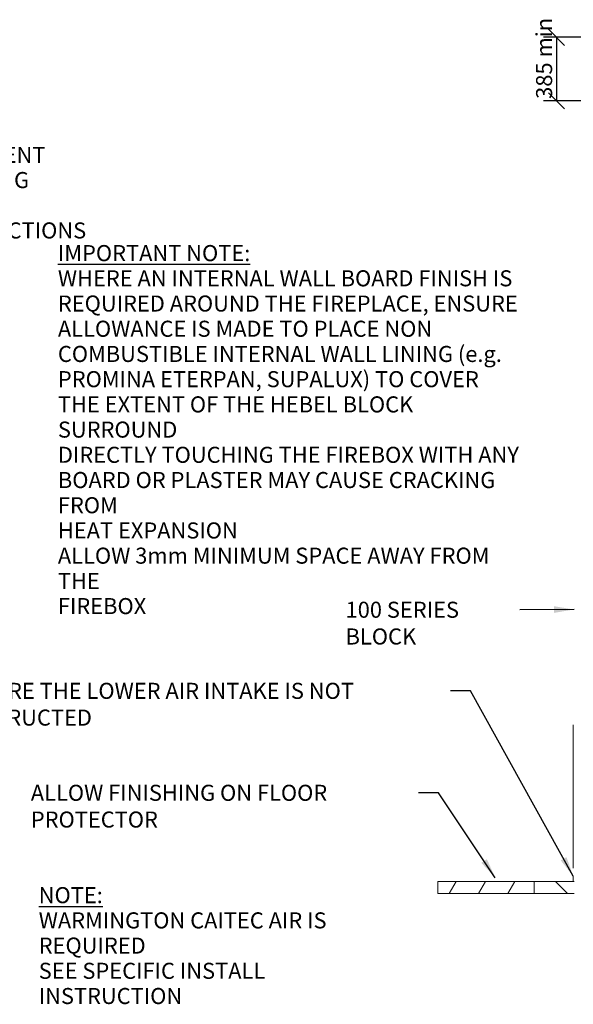
# Model space of a CAD drawing. Units: millimetres. Extents: x 426 to 14440, y 185 to 10438.
# Drawn here: x 6259 to 9713, y 185 to 6322 of the extents above; entities that cross this region are included whole.
import ezdxf

# ---------------------------------------------------------------- set-up
doc = ezdxf.new("R2010")
doc.units = ezdxf.units.MM
doc.header["$LTSCALE"] = 50
for name, color, linetype, lineweight in [('Dimensions(ISO)', 7, 'Continuous', 25), ('Hatch', 179, 'Continuous', 9), ('Symbols(ISO)', 7, 'Continuous', 25), ('Visible Edges(ISO)', 7, 'Continuous', 18)]:
    doc.layers.add(name, color=color, linetype=linetype, lineweight=lineweight)
doc.styles.add('Warmington', font='ARIALN.TTF')
doc.styles.add('warmington~0', font='ARIALN.TTF')
doc.dimstyles.new('warmington', dxfattribs={"dimscale": 50, "dimtxt": 2, "dimasz": 2, "dimexe": 1.6, "dimexo": 1, "dimgap": 0.5, "dimtad": 1, "dimdec": 0, "dimrnd": 1e-08, "dimzin": 0, "dimdsep": 46, "dimtxsty": 'warmington~0', "dimblk": 'OBLIQUE', "dimcen": 0.09, "dimclrd": 8, "dimclre": 8, "dimclrt": 8, "dimadec": 0, "dimazin": 0, "dimtfac": 1.75, "dimtdec": 1, "dimtmove": 0, "dimatfit": 3, "dimfxl": 0, "dimtolj": 1, "dimtzin": 0, "dimlwd": 25, "dimlwe": 25, "dimarcsym": 0})
doc.dimstyles.new('warmington$7', dxfattribs={"dimscale": 50, "dimtxt": 2, "dimasz": 2.5, "dimexe": 1.6, "dimexo": 1, "dimgap": 0.5, "dimtad": 1, "dimdec": 0, "dimrnd": 1e-08, "dimzin": 0, "dimdsep": 46, "dimtxsty": 'warmington~0', "dimblk": 'OBLIQUE', "dimcen": 0.09, "dimclrd": 7, "dimclre": 8, "dimclrt": 8, "dimadec": 0, "dimazin": 0, "dimtfac": 1.75, "dimtdec": 1, "dimtmove": 0, "dimatfit": 3, "dimfxl": 0, "dimtolj": 1, "dimtzin": 0, "dimlwd": 25, "dimlwe": 25, "dimarcsym": 0})

# ---------------------------------------------------------------- blocks, each defined once
blk = doc.blocks.new('_Oblique')
at = {"color": 0, "linetype": 'ByBlock', "lineweight": -2}
blk.add_line((-0.5, -0.5), (0.5, 0.5), dxfattribs=at)
blk = doc.blocks.new('*D15')
at = {"layer": 'Defpoints', "color": 0, "linetype": 'Continuous'}
for p in [(9873.3, 6211.7), (9607.5, 5815), (9890.7, 5815)]:
    blk.add_point(p, dxfattribs=at)
at = {"layer": 'Dimensions(ISO)', "color": 8, "linetype": 'Continuous', "lineweight": 25}
for p, q in [((9823.3, 6211.7), (9527.5, 6211.7)), ((9607.5, 6211.7), (9607.5, 5815)), ((9840.7, 5815), (9527.5, 5815))]:
    blk.add_line(p, q, dxfattribs=at)
at = {"layer": 'Dimensions(ISO)', "color": 8, "linetype": 'Continuous', "lineweight": 25, "xscale": 100, "yscale": 100, "zscale": 100}
for p, rotation in [((9607.5, 6211.7), 90), ((9607.5, 5815), 270)]:
    blk.add_blockref('_Oblique', p, dxfattribs=dict(at, rotation=rotation))
at = {"layer": 'Dimensions(ISO)', "color": 8, "linetype": 'Continuous', "lineweight": 25, "insert": (9480.4, 5797.7), "char_height": 100, "attachment_point": 1, "rotation": 90, "style": 'warmington~0'}
blk.add_mtext('\\A1; 385 min', dxfattribs=at)

msp = doc.modelspace()

# ---------------------------------------------------------------- hatches: boundary and pattern name
at = {"layer": 'Hatch'}
h = msp.add_hatch(dxfattribs=at)
h.set_pattern_fill('ANSI31', color=256, scale=1270, angle=15, style=0)
h.set_pattern_definition([(60, (0, 0), (-137.4815, 79.375), [])])
h.paths.add_polyline_path([(8867.7, 950.9), (8867.7, 875.9), (9467.7, 875.9), (9467.7, 950.9)])
h = msp.add_hatch(dxfattribs=at)
h.set_pattern_fill('ANSI31', color=256, scale=1270, angle=90, style=0)
h.set_pattern_definition([(135, (0, 0), (-112.2532, -112.2532), [])])
h.paths.add_polyline_path([(9467.7, 950.9), (9467.7, 875.9), (9717.7, 875.9), (9717.7, 950.9)])

# ---------------------------------------------------------------- linework, layer by layer
at = {"layer": 'Visible Edges(ISO)'}
for p, q in [((9712.7, 1925.9), (9712.7, 1032.9)), ((9712.7, 982.9), (9712.7, 950.9)), ((8867.7, 950.9), (8867.7, 875.9)), ((9467.7, 950.9), (8867.7, 950.9)), ((9467.7, 950.9), (9467.7, 875.9)), ((9717.7, 950.9), (9467.7, 950.9)), ((9467.7, 875.9), (9467.7, 950.9)), ((8867.7, 875.9), (9467.7, 875.9)), ((9467.7, 875.9), (9717.7, 875.9))]:
    msp.add_line(p, q, dxfattribs=at)

# ---------------------------------------------------------------- texts
at = {"layer": 'Symbols(ISO)', "color": 7, "char_height": 100, "attachment_point": 1}
for s, insert, width, line_spacing_factor, style in [('{WARM AIR OUTLET VENT OPTIONAL\\POR VENTING THROUGH FLASHING\\PSEE INSTALL INSTRUCTIONS}', (4861.2, 5529.1), 2017.606, 0.941891, 'warmington~0'), ('{\\fArial Narrow|b1|i0;\\H100.0000;\\LIMPORTANT NOTE:\\P\\l\\fArial Narrow|b1|i0;\\H100.0000;WHERE AN INTERNAL WALL BOARD FINISH IS\\PREQUIRED AROUND THE FIREPLACE, ENSURE\\PALLOWANCE IS MADE TO PLACE NON\\PCOMBUSTIBLE INTERNAL WALL LINING (e.g.\\PPROMINA ETERPAN, SUPALUX) TO COVER\\PTHE EXTENT OF THE HEBEL BLOCK SURROUND\\P \\PDIRECTLY TOUCHING THE FIREBOX WITH ANY\\PBOARD OR PLASTER MAY CAUSE CRACKING FROM\\PHEAT EXPANSION\\PALLOW 3mm MINIMUM SPACE AWAY FROM THE\\PFIREBOX}', (6497, 4916.9), 2927.436, 0.942657, 'Warmington'), ('{\\fArial Narrow|b1|i0;\\H100.0000;\\LNOTE:\\P\\l\\fArial Narrow|b1|i0;\\H100.0000;WARMINGTON CAITEC AIR IS REQUIRED\\PSEE SPECIFIC INSTALL INSTRUCTION}', (6377.4, 915.4), 2278.488, 0.942657, 'Warmington')]:
    msp.add_mtext(s, dxfattribs=dict(at, insert=insert, width=width, line_spacing_factor=line_spacing_factor, style=style))
at = {"layer": 'Symbols(ISO)', "color": 7, "char_height": 100, "attachment_point": 1, "style": 'warmington~0'}
for s, insert, width in [('{100 SERIES BLOCK}', (8291.8, 2694.2), 1063.243), ('{ENSURE THE LOWER AIR INTAKE IS NOT OBSTRUCTED}', (5827.4, 2188.7), 3093.127), ('{ALLOW FINISHING ON FLOOR PROTECTOR}', (6328.2, 1553.3), 2393.205)]:
    msp.add_mtext(s, dxfattribs=dict(at, insert=insert, width=width))

# ---------------------------------------------------------------- dimensions: what is measured, and where the dimension line sits
at = {"layer": 'Dimensions(ISO)', "color": 8, "linetype": 'Continuous', "lineweight": 25}
dim = msp.add_linear_dim(base=(9607.5, 5815), p1=(9873.3, 6211.7), p2=(9890.7, 5815), angle=270, text=' 385 min', dimstyle='warmington', override={"dimdec": 0, "dimtp": 0, "dimtm": 0, "dimtdec": 1, "dimtofl": 0, "dimatfit": 1}, dxfattribs=at)
dim.commit()
dim.dimension.update_dxf_attribs({"geometry": '*D15', "text_midpoint": (9607.5, 6013.4), "dimtype": 160})

# ---------------------------------------------------------------- leaders
at = {"layer": 'Symbols(ISO)', "color": 7, "linetype": 'Continuous', "lineweight": 25, "annotation_type": 0, "has_hookline": 1}
for points, hookline_direction, text_width in [([(3340.7, 5480.9), (4836.2, 5479.1)], 0, 2011.8), ([(9717.7, 2645.9), (9380, 2644.2)], 1, 1050.9), ([(9712.7, 983.1), (9070.5, 2138.7), (8945.5, 2138.7)], 1, 3077.7), ([(9225.8, 974.2), (8871.4, 1503.3), (8746.4, 1503.3)], 1, 2391.7)]:
    msp.add_leader(points, dimstyle='warmington$7', override={"dimtad": 0}, dxfattribs=dict(at, hookline_direction=hookline_direction, text_width=text_width))

doc.saveas('drawing.dxf')
